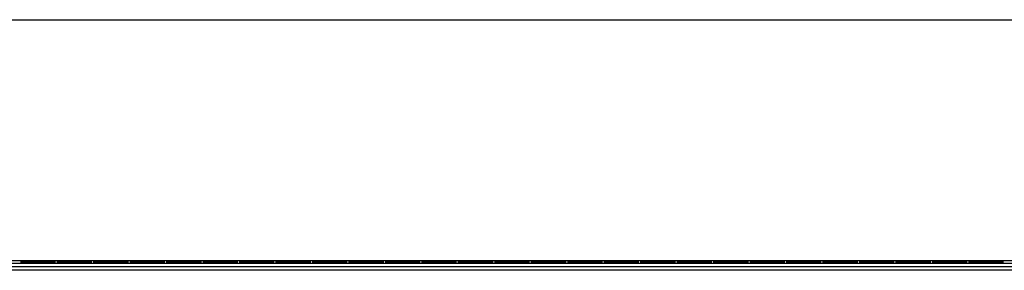
# Model space of a CAD drawing. Units: millimetres. Extents: x 294 to 4469, y 422 to 2632.
# Drawn here: x 885 to 1176, y 1731 to 1806 of the extents above; entities that cross this region are included whole.
import ezdxf

# ---------------------------------------------------------------- set-up
doc = ezdxf.new("R2010")
doc.units = ezdxf.units.MM

msp = doc.modelspace()

# ---------------------------------------------------------------- linework, layer by layer
at = {"color": 7, "linetype": 'Continuous', "lineweight": 25}
for p, q in [((557.21, 1805.73), (1367.41, 1805.73)), ((1367.41, 1734.23), (558.19, 1734.23)), ((1363.87, 1733.43), (561.73, 1733.43)), ((1363.87, 1732.43), (561.73, 1732.43)), ((885.19, 1734.13), (895.19, 1734.13)), ((885.19, 1733.44), (885.19, 1734.13)), ((885.19, 1734), (895.19, 1734)), ((885.19, 1733.84), (887.41, 1733.84)), ((885.19, 1733.83), (895.19, 1733.83)), ((895.19, 1733.44), (885.19, 1733.44)), ((887.41, 1733.84), (887.41, 1734)), ((888.21, 1734), (888.21, 1733.84)), ((888.21, 1733.84), (895.19, 1733.84)), ((895.19, 1734.13), (895.19, 1733.44)), ((895.99, 1734.13), (905.99, 1734.13)), ((895.99, 1733.44), (895.99, 1734.13)), ((895.99, 1734), (905.99, 1734)), ((895.99, 1733.84), (898.21, 1733.84)), ((895.99, 1733.83), (905.99, 1733.83)), ((905.99, 1733.44), (895.99, 1733.44)), ((898.21, 1733.84), (898.21, 1734)), ((899.01, 1734), (899.01, 1733.84)), ((899.01, 1733.84), (905.99, 1733.84)), ((905.99, 1734.13), (905.99, 1733.44)), ((906.79, 1734.13), (916.79, 1734.13)), ((906.79, 1733.44), (906.79, 1734.13)), ((906.79, 1734), (916.79, 1734)), ((906.79, 1733.84), (909.01, 1733.84)), ((906.79, 1733.83), (916.79, 1733.83)), ((916.79, 1733.44), (906.79, 1733.44)), ((909.01, 1733.84), (909.01, 1734)), ((909.81, 1734), (909.81, 1733.84)), ((909.81, 1733.84), (916.79, 1733.84)), ((916.79, 1734.13), (916.79, 1733.44)), ((917.59, 1734.13), (927.59, 1734.13)), ((917.59, 1733.44), (917.59, 1734.13)), ((917.59, 1734), (927.59, 1734)), ((917.59, 1733.84), (919.81, 1733.84)), ((917.59, 1733.83), (927.59, 1733.83)), ((927.59, 1733.44), (917.59, 1733.44)), ((919.81, 1733.84), (919.81, 1734)), ((920.61, 1734), (920.61, 1733.84)), ((920.61, 1733.84), (927.59, 1733.84)), ((927.59, 1734.13), (927.59, 1733.44)), ((928.39, 1734.13), (938.39, 1734.13)), ((928.39, 1733.44), (928.39, 1734.13)), ((928.39, 1734), (938.39, 1734)), ((928.39, 1733.84), (930.61, 1733.84)), ((928.39, 1733.83), (938.39, 1733.83)), ((938.39, 1733.44), (928.39, 1733.44)), ((930.61, 1733.84), (930.61, 1734)), ((931.41, 1734), (931.41, 1733.84)), ((931.41, 1733.84), (938.39, 1733.84)), ((938.39, 1734.13), (938.39, 1733.44)), ((939.19, 1734.13), (949.19, 1734.13)), ((939.19, 1733.44), (939.19, 1734.13)), ((939.19, 1734), (949.19, 1734)), ((939.19, 1733.84), (941.41, 1733.84)), ((939.19, 1733.83), (949.19, 1733.83)), ((949.19, 1733.44), (939.19, 1733.44)), ((941.41, 1733.84), (941.41, 1734)), ((942.21, 1734), (942.21, 1733.84)), ((942.21, 1733.84), (949.19, 1733.84)), ((949.19, 1734.13), (949.19, 1733.44)), ((949.99, 1734.13), (959.99, 1734.13)), ((949.99, 1733.44), (949.99, 1734.13)), ((949.99, 1734), (959.99, 1734)), ((949.99, 1733.84), (952.21, 1733.84)), ((949.99, 1733.83), (959.99, 1733.83)), ((959.99, 1733.44), (949.99, 1733.44)), ((952.21, 1733.84), (952.21, 1734)), ((953.01, 1734), (953.01, 1733.84)), ((953.01, 1733.84), (959.99, 1733.84)), ((959.99, 1734.13), (959.99, 1733.44)), ((960.79, 1734.13), (970.79, 1734.13)), ((960.79, 1733.44), (960.79, 1734.13)), ((960.79, 1734), (970.79, 1734)), ((960.79, 1733.84), (963.01, 1733.84)), ((960.79, 1733.83), (970.79, 1733.83)), ((970.79, 1733.44), (960.79, 1733.44)), ((963.01, 1733.84), (963.01, 1734)), ((963.81, 1734), (963.81, 1733.84)), ((963.81, 1733.84), (970.79, 1733.84)), ((970.79, 1734.13), (970.79, 1733.44)), ((971.59, 1734.13), (981.59, 1734.13)), ((971.59, 1733.44), (971.59, 1734.13)), ((971.59, 1734), (981.59, 1734)), ((971.59, 1733.84), (973.81, 1733.84)), ((971.59, 1733.83), (981.59, 1733.83)), ((981.59, 1733.44), (971.59, 1733.44)), ((973.81, 1733.84), (973.81, 1734)), ((974.61, 1734), (974.61, 1733.84)), ((974.61, 1733.84), (981.59, 1733.84)), ((981.59, 1734.13), (981.59, 1733.44)), ((982.39, 1734.13), (992.39, 1734.13)), ((982.39, 1733.44), (982.39, 1734.13)), ((982.39, 1734), (992.39, 1734)), ((982.39, 1733.84), (984.61, 1733.84)), ((982.39, 1733.83), (992.39, 1733.83)), ((992.39, 1733.44), (982.39, 1733.44)), ((984.61, 1733.84), (984.61, 1734)), ((985.41, 1734), (985.41, 1733.84)), ((985.41, 1733.84), (992.39, 1733.84)), ((992.39, 1734.13), (992.39, 1733.44)), ((993.19, 1734.13), (1003.19, 1734.13)), ((993.19, 1733.44), (993.19, 1734.13)), ((993.19, 1734), (1003.19, 1734)), ((993.19, 1733.84), (995.41, 1733.84)), ((993.19, 1733.83), (1003.19, 1733.83)), ((1003.19, 1733.44), (993.19, 1733.44)), ((995.41, 1733.84), (995.41, 1734)), ((996.21, 1734), (996.21, 1733.84)), ((996.21, 1733.84), (1003.19, 1733.84)), ((1003.19, 1734.13), (1003.19, 1733.44)), ((1003.99, 1734.13), (1013.99, 1734.13)), ((1003.99, 1733.44), (1003.99, 1734.13)), ((1003.99, 1734), (1013.99, 1734)), ((1003.99, 1733.84), (1006.21, 1733.84)), ((1003.99, 1733.83), (1013.99, 1733.83)), ((1013.99, 1733.44), (1003.99, 1733.44)), ((1006.21, 1733.84), (1006.21, 1734)), ((1007.01, 1734), (1007.01, 1733.84)), ((1007.01, 1733.84), (1013.99, 1733.84)), ((1013.99, 1734.13), (1013.99, 1733.44)), ((1014.79, 1734.13), (1024.79, 1734.13)), ((1014.79, 1733.44), (1014.79, 1734.13)), ((1014.79, 1734), (1024.79, 1734)), ((1014.79, 1733.84), (1017.01, 1733.84)), ((1014.79, 1733.83), (1024.79, 1733.83)), ((1024.79, 1733.44), (1014.79, 1733.44)), ((1017.01, 1733.84), (1017.01, 1734)), ((1017.81, 1734), (1017.81, 1733.84)), ((1017.81, 1733.84), (1024.79, 1733.84)), ((1024.79, 1734.13), (1024.79, 1733.44)), ((1025.59, 1734.13), (1035.59, 1734.13)), ((1025.59, 1733.44), (1025.59, 1734.13)), ((1025.59, 1734), (1035.59, 1734)), ((1025.59, 1733.84), (1027.81, 1733.84)), ((1025.59, 1733.83), (1035.59, 1733.83)), ((1035.59, 1733.44), (1025.59, 1733.44)), ((1027.81, 1733.84), (1027.81, 1734)), ((1028.61, 1734), (1028.61, 1733.84)), ((1028.61, 1733.84), (1035.59, 1733.84)), ((1035.59, 1734.13), (1035.59, 1733.44)), ((1036.39, 1734.13), (1046.39, 1734.13)), ((1036.39, 1733.44), (1036.39, 1734.13)), ((1036.39, 1734), (1046.39, 1734)), ((1036.39, 1733.84), (1038.61, 1733.84)), ((1036.39, 1733.83), (1046.39, 1733.83)), ((1046.39, 1733.44), (1036.39, 1733.44)), ((1038.61, 1733.84), (1038.61, 1734)), ((1039.41, 1734), (1039.41, 1733.84)), ((1039.41, 1733.84), (1046.39, 1733.84)), ((1046.39, 1734.13), (1046.39, 1733.44)), ((1047.19, 1734.13), (1057.19, 1734.13)), ((1047.19, 1733.44), (1047.19, 1734.13)), ((1047.19, 1734), (1057.19, 1734)), ((1047.19, 1733.84), (1049.41, 1733.84)), ((1047.19, 1733.83), (1057.19, 1733.83)), ((1057.19, 1733.44), (1047.19, 1733.44)), ((1049.41, 1733.84), (1049.41, 1734)), ((1050.21, 1734), (1050.21, 1733.84)), ((1050.21, 1733.84), (1057.19, 1733.84)), ((1057.19, 1734.13), (1057.19, 1733.44)), ((1057.99, 1734.13), (1067.99, 1734.13)), ((1057.99, 1733.44), (1057.99, 1734.13)), ((1057.99, 1734), (1067.99, 1734)), ((1057.99, 1733.84), (1060.21, 1733.84)), ((1057.99, 1733.83), (1067.99, 1733.83)), ((1067.99, 1733.44), (1057.99, 1733.44)), ((1060.21, 1733.84), (1060.21, 1734)), ((1061.01, 1734), (1061.01, 1733.84)), ((1061.01, 1733.84), (1067.99, 1733.84)), ((1067.99, 1734.13), (1067.99, 1733.44)), ((1068.79, 1734.13), (1078.79, 1734.13)), ((1068.79, 1733.44), (1068.79, 1734.13)), ((1068.79, 1734), (1078.79, 1734)), ((1068.79, 1733.84), (1071.01, 1733.84)), ((1068.79, 1733.83), (1078.79, 1733.83)), ((1078.79, 1733.44), (1068.79, 1733.44)), ((1071.01, 1733.84), (1071.01, 1734)), ((1071.81, 1734), (1071.81, 1733.84)), ((1071.81, 1733.84), (1078.79, 1733.84)), ((1078.79, 1734.13), (1078.79, 1733.44)), ((1079.59, 1734.13), (1089.59, 1734.13)), ((1079.59, 1733.44), (1079.59, 1734.13)), ((1079.59, 1734), (1089.59, 1734)), ((1079.59, 1733.84), (1081.81, 1733.84)), ((1079.59, 1733.83), (1089.59, 1733.83)), ((1089.59, 1733.44), (1079.59, 1733.44)), ((1081.81, 1733.84), (1081.81, 1734)), ((1082.61, 1734), (1082.61, 1733.84)), ((1082.61, 1733.84), (1089.59, 1733.84)), ((1089.59, 1734.13), (1089.59, 1733.44)), ((1090.39, 1734.13), (1100.39, 1734.13)), ((1090.39, 1733.44), (1090.39, 1734.13)), ((1090.39, 1734), (1100.39, 1734)), ((1090.39, 1733.84), (1092.61, 1733.84)), ((1090.39, 1733.83), (1100.39, 1733.83)), ((1100.39, 1733.44), (1090.39, 1733.44)), ((1092.61, 1733.84), (1092.61, 1734)), ((1093.41, 1734), (1093.41, 1733.84)), ((1093.41, 1733.84), (1100.39, 1733.84)), ((1100.39, 1734.13), (1100.39, 1733.44)), ((1101.19, 1734.13), (1111.19, 1734.13)), ((1101.19, 1733.44), (1101.19, 1734.13)), ((1101.19, 1734), (1111.19, 1734)), ((1101.19, 1733.84), (1103.41, 1733.84)), ((1101.19, 1733.83), (1111.19, 1733.83)), ((1111.19, 1733.44), (1101.19, 1733.44)), ((1103.41, 1733.84), (1103.41, 1734)), ((1104.21, 1734), (1104.21, 1733.84)), ((1104.21, 1733.84), (1111.19, 1733.84)), ((1111.19, 1734.13), (1111.19, 1733.44)), ((1111.99, 1734.13), (1121.99, 1734.13)), ((1111.99, 1733.44), (1111.99, 1734.13)), ((1111.99, 1734), (1121.99, 1734)), ((1111.99, 1733.84), (1114.21, 1733.84)), ((1111.99, 1733.83), (1121.99, 1733.83)), ((1121.99, 1733.44), (1111.99, 1733.44)), ((1114.21, 1733.84), (1114.21, 1734)), ((1115.01, 1734), (1115.01, 1733.84)), ((1115.01, 1733.84), (1121.99, 1733.84)), ((1121.99, 1734.13), (1121.99, 1733.44)), ((1122.79, 1734.13), (1132.79, 1734.13)), ((1122.79, 1733.44), (1122.79, 1734.13)), ((1122.79, 1734), (1132.79, 1734)), ((1122.79, 1733.84), (1125.01, 1733.84)), ((1122.79, 1733.83), (1132.79, 1733.83)), ((1132.79, 1733.44), (1122.79, 1733.44)), ((1125.01, 1733.84), (1125.01, 1734)), ((1125.81, 1734), (1125.81, 1733.84)), ((1125.81, 1733.84), (1132.79, 1733.84)), ((1132.79, 1734.13), (1132.79, 1733.44)), ((1133.59, 1734.13), (1143.59, 1734.13)), ((1133.59, 1733.44), (1133.59, 1734.13)), ((1133.59, 1734), (1143.59, 1734)), ((1133.59, 1733.84), (1135.81, 1733.84)), ((1133.59, 1733.83), (1143.59, 1733.83)), ((1143.59, 1733.44), (1133.59, 1733.44)), ((1135.81, 1733.84), (1135.81, 1734)), ((1136.61, 1734), (1136.61, 1733.84)), ((1136.61, 1733.84), (1143.59, 1733.84)), ((1143.59, 1734.13), (1143.59, 1733.44)), ((1144.39, 1734.13), (1154.39, 1734.13)), ((1144.39, 1733.44), (1144.39, 1734.13)), ((1144.39, 1734), (1154.39, 1734)), ((1144.39, 1733.84), (1146.61, 1733.84)), ((1144.39, 1733.83), (1154.39, 1733.83)), ((1154.39, 1733.44), (1144.39, 1733.44)), ((1146.61, 1733.84), (1146.61, 1734)), ((1147.41, 1734), (1147.41, 1733.84)), ((1147.41, 1733.84), (1154.39, 1733.84)), ((1154.39, 1734.13), (1154.39, 1733.44)), ((1155.19, 1734.13), (1165.19, 1734.13)), ((1155.19, 1733.44), (1155.19, 1734.13)), ((1155.19, 1734), (1165.19, 1734)), ((1155.19, 1733.84), (1157.41, 1733.84)), ((1155.19, 1733.83), (1165.19, 1733.83)), ((1165.19, 1733.44), (1155.19, 1733.44)), ((1157.41, 1733.84), (1157.41, 1734)), ((1158.21, 1734), (1158.21, 1733.84)), ((1158.21, 1733.84), (1165.19, 1733.84)), ((1165.19, 1734.13), (1165.19, 1733.44)), ((1165.99, 1734.13), (1175.99, 1734.13)), ((1165.99, 1733.44), (1165.99, 1734.13)), ((1165.99, 1734), (1175.99, 1734)), ((1165.99, 1733.84), (1168.21, 1733.84)), ((1165.99, 1733.83), (1175.99, 1733.83)), ((1175.99, 1733.44), (1165.99, 1733.44)), ((1168.21, 1733.84), (1168.21, 1734)), ((1169.01, 1734), (1169.01, 1733.84)), ((1169.01, 1733.84), (1175.99, 1733.84)), ((1175.99, 1734.13), (1175.99, 1733.44)), ((1367.91, 1731.43), (555.91, 1731.43))]:
    msp.add_line(p, q, dxfattribs=at)

doc.saveas('drawing.dxf')
